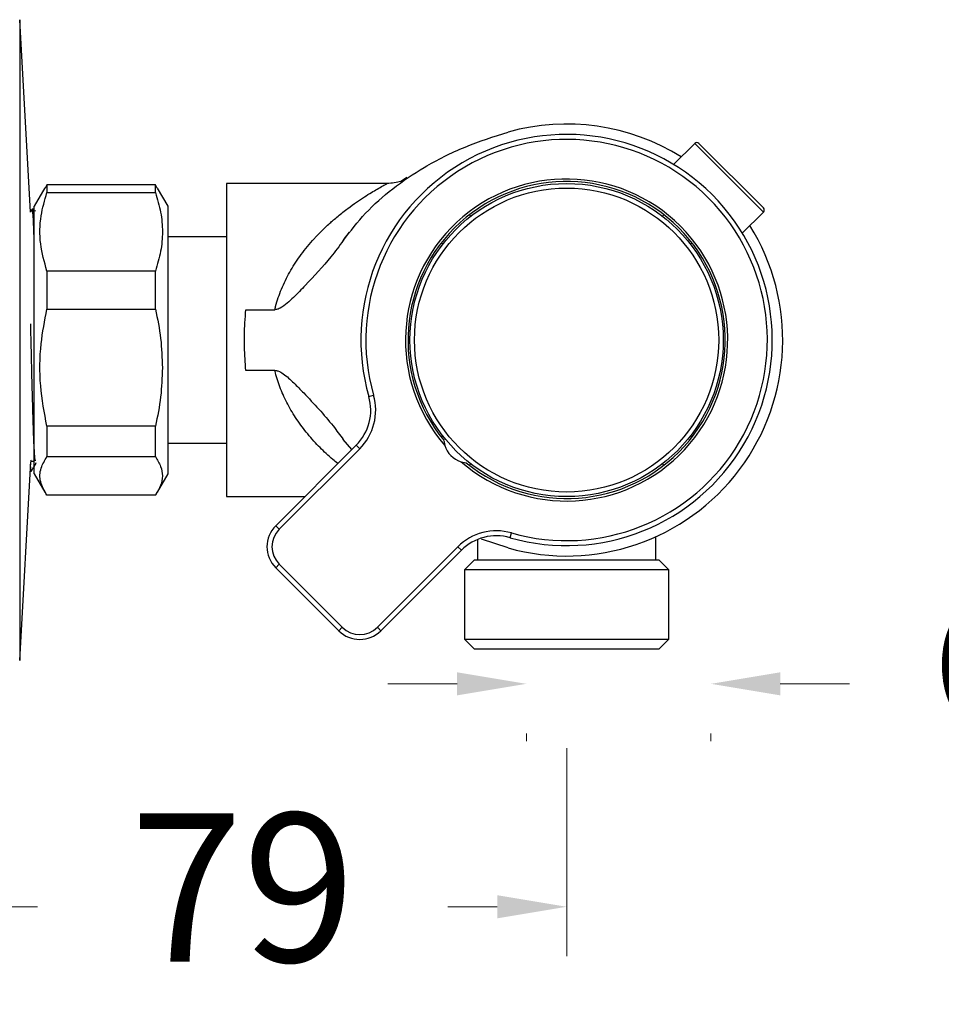
# Model space of a CAD drawing. Units: millimetres. Extents: x 2339.4 to 2389.4, y 1828 to 1881.1.
# Drawn here: x 2360.2 to 2369.5, y 1863 to 1872.9 of the extents above; entities that cross this region are included whole.
import ezdxf

# ---------------------------------------------------------------- set-up
doc = ezdxf.new("R2010")
doc.units = ezdxf.units.MM
doc.layers.add('cotas', color=253, linetype='Continuous', lineweight=5)
doc.layers.add('cuerpo', color=7, linetype='Continuous', lineweight=5)
doc.styles.add('ARIAL', font='arial.ttf')
doc.dimstyles.new('RS (E1.10)', dxfattribs={"dimtxt": 1.5, "dimasz": 0.7, "dimexe": 0.5, "dimexo": 1, "dimgap": 1, "dimtad": 0, "dimtih": 1, "dimtoh": 1, "dimdec": 0, "dimlfac": 10, "dimtxsty": 'ARIAL', "dimcen": 0, "dimclrd": 256, "dimclre": 256, "dimclrt": 256, "dimadec": 0, "dimazin": 0, "dimtfac": 1, "dimtdec": 0, "dimtofl": 0, "dimtmove": 0, "dimatfit": 3, "dimfxl": 1, "dimlwd": -1, "dimlwe": -1, "dimarcsym": 0})

# ---------------------------------------------------------------- blocks, each defined once
blk = doc.blocks.new('*D8')
at = {"layer": 'cotas', "transparency": 16777216}
for p, q in [((2365.7082, 1865.56), (2365.7082, 1863.4595)), ((2357.8026, 1865.305), (2357.8026, 1863.4595)), ((2358.5026, 1863.9595), (2360.3704, 1863.9595)), ((2365.0082, 1863.9595), (2364.5099, 1863.9595))]:
    blk.add_line(p, q, dxfattribs=at)
for points in [[(2358.5026, 1864.0761), (2358.5026, 1863.8428), (2357.8026, 1863.9595)], [(2365.0082, 1864.0761), (2365.0082, 1863.8428), (2365.7082, 1863.9595)]]:
    blk.add_solid(points, dxfattribs=at)
at = {"layer": 'Defpoints', "color": 0, "transparency": 16777216}
for p in [(2365.7082, 1866.56), (2357.8026, 1866.305), (2365.7082, 1863.9595)]:
    blk.add_point(p, dxfattribs=at)
at = {"layer": 'cotas', "transparency": 16777216, "insert": (2362.4401, 1863.9595), "char_height": 1.5, "attachment_point": 5, "style": 'ARIAL'}
blk.add_mtext('79', dxfattribs=at)
blk = doc.blocks.new('*D10')
at = {"layer": 'cotas', "transparency": 16777216}
for p, q in [((2364.6026, 1866.2098), (2363.9026, 1866.2098)), ((2367.8626, 1866.2098), (2368.5626, 1866.2098)), ((2365.3026, 1865.63), (2365.3026, 1865.7098)), ((2367.1626, 1865.63), (2367.1626, 1865.7098))]:
    blk.add_line(p, q, dxfattribs=at)
for points in [[(2364.6026, 1866.3264), (2364.6026, 1866.0931), (2365.3026, 1866.2098)], [(2367.8626, 1866.3264), (2367.8626, 1866.0931), (2367.1626, 1866.2098)]]:
    blk.add_solid(points, dxfattribs=at)
at = {"layer": 'Defpoints', "color": 0, "transparency": 16777216}
for p in [(2365.3026, 1866.63), (2367.1626, 1866.63), (2367.1626, 1866.2098)]:
    blk.add_point(p, dxfattribs=at)
at = {"layer": 'cotas', "transparency": 16777216, "insert": (2372.1012, 1866.2098), "char_height": 1.5, "attachment_point": 5, "style": 'ARIAL'}
blk.add_mtext('G1/2"', dxfattribs=at)

msp = doc.modelspace()

# ---------------------------------------------------------------- linework, layer by layer
at = {"layer": 'cuerpo', "linetype": 'Continuous', "lineweight": 25}
for p, q in [((2360.2979, 1870.9695), (2360.1904, 1872.9132)), ((2360.1904, 1872.9132), (2360.1904, 1866.4467)), ((2366.9997, 1871.6652), (2366.7867, 1871.4522)), ((2367.6927, 1870.9722), (2366.9997, 1871.6652)), ((2367.0421, 1871.6652), (2367.6927, 1871.0146)), ((2360.4645, 1871.2467), (2360.4486, 1871.2125)), ((2360.4645, 1871.2467), (2360.4645, 1871.1682)), ((2361.5605, 1871.2467), (2360.4645, 1871.2467)), ((2361.5605, 1871.1682), (2361.5605, 1871.2467)), ((2361.5786, 1871.2124), (2361.5605, 1871.2467)), ((2363.8999, 1871.26), (2362.2775, 1871.26)), ((2362.2775, 1871.26), (2362.2775, 1868.1)), ((2363.9007, 1871.26), (2363.8999, 1871.26)), ((2360.4443, 1871.215), (2360.3374, 1871.03)), ((2360.4645, 1871.1682), (2361.5605, 1871.1682)), ((2361.6876, 1871.0297), (2361.5812, 1871.214)), ((2360.3155, 1871.001), (2360.2978, 1870.9704)), ((2360.3374, 1871.002), (2360.3166, 1871.002)), ((2360.3374, 1871.0046), (2360.3374, 1871.03)), ((2360.3374, 1868.33), (2360.3374, 1871.0046)), ((2360.3483, 1870.9792), (2360.3437, 1870.987)), ((2367.4797, 1870.7592), (2367.6927, 1870.9722)), ((2364.7264, 1870.9439), (2364.7407, 1870.9296)), ((2366.6743, 1870.9296), (2366.6886, 1870.9439)), ((2362.2775, 1870.72), (2361.6875, 1870.72)), ((2364.4578, 1870.6468), (2364.4436, 1870.661)), ((2366.9714, 1870.661), (2366.9571, 1870.6468)), ((2360.4645, 1870.3764), (2360.4645, 1869.991)), ((2361.5605, 1870.3764), (2360.4645, 1870.3764)), ((2361.5605, 1869.991), (2361.5605, 1870.3764)), ((2360.4645, 1869.991), (2361.5605, 1869.991)), ((2362.472, 1869.9864), (2362.764, 1869.9864)), ((2362.764, 1869.3735), (2362.472, 1869.3735)), ((2363.7125, 1869.1094), (2363.7605, 1869.1232)), ((2360.4645, 1868.8096), (2360.4645, 1868.5028)), ((2361.5605, 1868.8096), (2360.4645, 1868.8096)), ((2361.5605, 1868.5028), (2361.5605, 1868.8096)), ((2363.5405, 1868.5736), (2363.4551, 1868.675)), ((2364.4436, 1868.6989), (2364.4578, 1868.7131)), ((2364.4685, 1868.6675), (2364.4785, 1868.6169)), ((2366.9571, 1868.7131), (2366.9714, 1868.6989)), ((2361.6875, 1868.64), (2362.2775, 1868.64)), ((2362.773, 1867.8061), (2363.5853, 1868.6184)), ((2363.6206, 1868.5831), (2362.8083, 1867.7708)), ((2363.5853, 1868.6184), (2363.6206, 1868.5831)), ((2360.3053, 1868.459), (2360.3015, 1868.4669)), ((2360.4645, 1868.5028), (2361.5605, 1868.5028)), ((2360.1904, 1866.4467), (2360.3011, 1868.4489)), ((2360.3011, 1868.4478), (2360.3065, 1868.4572)), ((2364.6444, 1868.4509), (2364.695, 1868.441)), ((2364.7407, 1868.4303), (2364.7264, 1868.416)), ((2366.6886, 1868.416), (2366.6743, 1868.4303)), ((2360.2961, 1868.358), (2360.3088, 1868.358)), ((2360.3374, 1868.33), (2360.4443, 1868.145)), ((2361.5812, 1868.1459), (2361.6876, 1868.3302)), ((2361.5605, 1868.1132), (2360.4645, 1868.1132)), ((2361.5605, 1868.1132), (2361.5786, 1868.1475)), ((2362.2775, 1868.1), (2363.0668, 1868.1)), ((2362.773, 1867.8061), (2362.8083, 1867.7708)), ((2364.8075, 1867.6659), (2364.8075, 1867.46)), ((2365.1187, 1867.581), (2364.8506, 1867.6711)), ((2365.137, 1867.6849), (2365.1507, 1867.733)), ((2366.6075, 1867.46), (2366.6075, 1867.6944)), ((2363.7983, 1866.7808), (2364.6106, 1867.5931)), ((2364.6106, 1867.5931), (2364.6459, 1867.5578)), ((2364.6459, 1867.5578), (2363.8336, 1866.7455)), ((2362.8083, 1867.4172), (2362.773, 1867.3819)), ((2363.4094, 1866.7455), (2362.773, 1867.3819)), ((2362.8083, 1867.4172), (2363.4447, 1866.7808)), ((2364.7775, 1867.46), (2364.6775, 1867.36)), ((2364.7775, 1867.46), (2366.6375, 1867.46)), ((2366.7375, 1867.36), (2366.6375, 1867.46)), ((2364.6775, 1867.36), (2364.6775, 1866.66)), ((2366.7375, 1867.36), (2364.6775, 1867.36)), ((2366.7375, 1866.66), (2366.7375, 1867.36)), ((2363.4447, 1866.7808), (2363.4094, 1866.7455)), ((2363.7983, 1866.7808), (2363.8336, 1866.7455)), ((2364.6775, 1866.66), (2364.7775, 1866.56)), ((2364.6775, 1866.66), (2366.7375, 1866.66)), ((2366.6375, 1866.56), (2366.7375, 1866.66)), ((2364.779, 1866.56), (2364.7775, 1866.56)), ((2366.6375, 1866.56), (2364.779, 1866.56))]:
    msp.add_line(p, q, dxfattribs=at)
for radius in [1.58, 1.534]:
    msp.add_circle((2365.7075, 1869.68), radius, dxfattribs=at)
for centre, radius, start, end in [((2365.7075, 1869.68), 2.18, 57.98939, 105.66942), ((2365.7075, 1869.68), 2.075, 254.0411, 195.9589), ((2365.7075, 1869.68), 2.025, 254.0411, 195.9589), ((2367.0209, 1871.6439), 0.03, 45, 135), ((2365.7075, 1869.68), 1.625, 229.14041, 220.85959), ((2365.7075, 1869.68), 1.6, 230.74476, 219.25524), ((2367.6715, 1870.9934), 0.03, 315, 45), ((2365.7075, 1869.68), 2.18, 254.33058, 32.01061), ((2363.2317, 1868.972), 0.5, 315, 15.9589), ((2363.2317, 1868.972), 0.55, 315, 15.9589), ((2364.7175, 1868.69), 0.25, 197.01076, 252.98924), ((2362.9851, 1867.594), 0.3, 135, 225), ((2362.9851, 1867.594), 0.25, 135, 225), ((2364.9995, 1867.2042), 0.55, 74.0411, 135), ((2364.9995, 1867.2042), 0.5, 74.0411, 135), ((2363.6215, 1866.9576), 0.25, 225, 315), ((2363.6215, 1866.9576), 0.3, 225, 315)]:
    msp.add_arc(centre, radius, start, end, dxfattribs=at)
for points, knots in [([(2363.4545, 1870.6841), (2363.5266, 1870.7782), (2363.6739, 1870.9706), (2363.9531, 1871.216), (2364.2887, 1871.4431), (2364.679, 1871.6395), (2364.9721, 1871.7324), (2365.1187, 1871.7789)], [0, 0, 0, 0, 0.174799, 0.357405, 0.546134, 0.772965, 1, 1, 1, 1]), ([(2362.764, 1869.9864), (2362.7668, 1869.9975), (2362.7845, 1870.0689), (2362.8297, 1870.2), (2362.8979, 1870.3392), (2362.9629, 1870.4467), (2363.017, 1870.5265), (2363.0776, 1870.6065), (2363.1284, 1870.6668), (2363.1669, 1870.7094), (2363.1913, 1870.7354), (2363.2173, 1870.7623), (2363.2449, 1870.7899), (2363.2789, 1870.8227), (2363.316, 1870.8569), (2363.3586, 1870.8946), (2363.4197, 1870.9462), (2363.4983, 1871.0077), (2363.5879, 1871.0718), (2363.6675, 1871.1248), (2363.7378, 1871.1686), (2363.8024, 1871.2069), (2363.855, 1871.2366), (2363.8917, 1871.2564), (2363.8955, 1871.2584), (2363.8973, 1871.2594)], [0, 0, 0, 0, 0.014142, 0.090735, 0.173042, 0.213686, 0.256968, 0.30294, 0.351644, 0.367765, 0.384867, 0.402951, 0.422018, 0.442067, 0.472831, 0.497658, 0.528782, 0.597085, 0.657795, 0.716141, 0.771461, 0.823868, 0.887519, 0.945938, 1, 1, 1, 1]), ([(2364.0958, 1871.32), (2364.0771, 1871.3056), (2364.0293, 1871.2686), (2363.9457, 1871.2632), (2363.8947, 1871.2599)], [0, 0, 0, 0, 0.389381, 1, 1, 1, 1]), ([(2360.4645, 1870.3764), (2360.4391, 1870.4674), (2360.3879, 1870.6517), (2360.3934, 1870.9199), (2360.4423, 1871.0906), (2360.4645, 1871.1682)], [0, 0, 0, 0, 0.347437, 0.70342, 1, 1, 1, 1]), ([(2361.5605, 1871.1682), (2361.58, 1871.1021), (2361.6187, 1870.9714), (2361.6352, 1870.7723), (2361.6187, 1870.5732), (2361.58, 1870.4425), (2361.5605, 1870.3764)], [0, 0, 0, 0, 0.252864, 0.49998, 0.747103, 1, 1, 1, 1]), ([(2360.3374, 1870.6713), (2360.3361, 1870.7107), (2360.3329, 1870.8026), (2360.3281, 1870.9077), (2360.3227, 1870.9795), (2360.3187, 1871.0095), (2360.3167, 1871.0013), (2360.3166, 1871.0009)], [0, 0, 0, 0, 0.190962, 0.446345, 0.715933, 0.988281, 1, 1, 1, 1]), ([(2361.6875, 1869.4196), (2361.6875, 1869.5072), (2361.6875, 1869.6826), (2361.6875, 1869.9482), (2361.6875, 1870.2027), (2361.6875, 1870.4374), (2361.6875, 1870.6428), (2361.6875, 1870.8116), (2361.6875, 1870.9358), (2361.6875, 1871.0153), (2361.6875, 1871.0249), (2361.6875, 1871.0297)], [0, 0, 0, 0, 0.111233, 0.222465, 0.333698, 0.44493, 0.556163, 0.667395, 0.778628, 0.88986, 1, 1, 1, 1]), ([(2363.4433, 1870.6659), (2363.4516, 1870.6789), (2363.4752, 1870.7156), (2363.5002, 1870.7476), (2363.5164, 1870.7683)], [0, 0, 0, 0, 0.353665, 1, 1, 1, 1]), ([(2363.4545, 1870.6841), (2363.4138, 1870.629), (2363.2962, 1870.4701), (2363.1217, 1870.2836), (2362.9727, 1870.1283), (2362.8886, 1870.0499), (2362.8326, 1870.0065), (2362.788, 1869.9879), (2362.7696, 1869.9868), (2362.764, 1869.9864)], [0, 0, 0, 0, 0.206796, 0.597167, 0.770287, 0.856869, 0.9445, 0.983197, 1, 1, 1, 1]), ([(2360.4645, 1868.8096), (2360.4391, 1868.9454), (2360.3879, 1869.2204), (2360.3934, 1869.6206), (2360.4423, 1869.8753), (2360.4645, 1869.991)], [0, 0, 0, 0, 0.347451, 0.703448, 1, 1, 1, 1]), ([(2361.5605, 1869.991), (2361.5805, 1869.8925), (2361.6201, 1869.6974), (2361.6265, 1869.4987), (2361.6297, 1869.4003)], [0, 0, 0, 0, 0.50506, 1, 1, 1, 1]), ([(2362.472, 1869.3735), (2362.4662, 1869.4518), (2362.4546, 1869.6106), (2362.4582, 1869.8179), (2362.4683, 1869.9422), (2362.472, 1869.9864)], [0, 0, 0, 0, 0.385153, 0.78151, 1, 1, 1, 1]), ([(2360.3495, 1868.4615), (2360.3486, 1868.4624), (2360.346, 1868.465), (2360.3421, 1868.5072), (2360.3371, 1868.5842), (2360.3321, 1868.6946), (2360.3273, 1868.8322), (2360.3225, 1868.9939), (2360.3176, 1869.1755), (2360.3126, 1869.3719), (2360.3078, 1869.5759), (2360.3041, 1869.7348), (2360.302, 1869.8222), (2360.3015, 1869.8421)], [0, 0, 0, 0, 0.056059, 0.15669, 0.258641, 0.361092, 0.462572, 0.563383, 0.665626, 0.767949, 0.868913, 0.970201, 1, 1, 1, 1]), ([(2361.6297, 1869.4003), (2361.6265, 1869.3019), (2361.6201, 1869.1032), (2361.5805, 1868.9081), (2361.5605, 1868.8096)], [0, 0, 0, 0, 0.494923, 1, 1, 1, 1]), ([(2361.6875, 1868.3302), (2361.6875, 1868.3301), (2361.6875, 1868.3215), (2361.6875, 1868.3519), (2361.6875, 1868.4248), (2361.6875, 1868.5522), (2361.6875, 1868.7213), (2361.6875, 1868.9278), (2361.6875, 1869.1624), (2361.6875, 1869.3339), (2361.6875, 1869.4196)], [0, 0, 0, 0, 0.001402, 0.144059, 0.286716, 0.429372, 0.572029, 0.714686, 0.857343, 1, 1, 1, 1]), ([(2362.764, 1869.3735), (2362.7748, 1869.3722), (2362.8054, 1869.3683), (2362.8727, 1869.3253), (2362.9561, 1869.2478), (2363.1258, 1869.0729), (2363.2995, 1868.8874), (2363.4212, 1868.7212), (2363.4551, 1868.675)], [0, 0, 0, 0, 0.032601, 0.092353, 0.234539, 0.378383, 0.827227, 1, 1, 1, 1]), ([(2363.399, 1868.4321), (2363.3822, 1868.446), (2363.3432, 1868.4781), (2363.2835, 1868.5324), (2363.2198, 1868.5944), (2363.1574, 1868.6603), (2363.0772, 1868.7526), (2362.9861, 1868.8734), (2362.8936, 1869.0265), (2362.8206, 1869.1841), (2362.7816, 1869.3018), (2362.7661, 1869.3652), (2362.764, 1869.3735)], [0, 0, 0, 0, 0.064914, 0.15058, 0.230223, 0.314097, 0.398798, 0.557975, 0.707042, 0.84716, 0.980008, 1, 1, 1, 1]), ([(2360.4645, 1868.1132), (2360.4392, 1868.158), (2360.3879, 1868.2486), (2360.3934, 1868.3806), (2360.4423, 1868.4646), (2360.4645, 1868.5028)], [0, 0, 0, 0, 0.347345, 0.703227, 1, 1, 1, 1]), ([(2361.5605, 1868.5028), (2361.58, 1868.4702), (2361.6187, 1868.4059), (2361.6352, 1868.308), (2361.6187, 1868.21), (2361.58, 1868.1457), (2361.5605, 1868.1132)], [0, 0, 0, 0, 0.252864, 0.49998, 0.747103, 1, 1, 1, 1]), ([(2360.3088, 1868.3598), (2360.3087, 1868.3592), (2360.3064, 1868.348), (2360.3033, 1868.3691), (2360.3005, 1868.4161), (2360.2999, 1868.4266)], [0, 0, 0, 0, 0.041939, 0.786244, 1, 1, 1, 1]), ([(2360.3053, 1868.4562), (2360.3129, 1868.4562), (2360.3236, 1868.4562), (2360.3343, 1868.4562), (2360.3374, 1868.4562)], [0, 0, 0, 0, 0.706415, 1, 1, 1, 1]), ([(2360.3099, 1868.3588), (2360.3194, 1868.3752), (2360.3354, 1868.403), (2360.3515, 1868.4308), (2360.3581, 1868.4422)], [0, 0, 0, 0, 0.589573, 1, 1, 1, 1])]:
    msp.add_open_spline(points, degree=3, knots=knots, dxfattribs=at)

# ---------------------------------------------------------------- dimensions: what is measured, and where the dimension line sits
at = {"layer": 'cotas', "color": 175}
dim = msp.add_linear_dim(base=(2367.1626, 1866.2098), p1=(2365.3026, 1866.63), p2=(2367.1626, 1866.63), text='G1/2"', dimstyle='RS (E1.10)', dxfattribs=at)
dim.commit()
dim.dimension.update_dxf_attribs({"geometry": '*D10', "text_midpoint": (2372.1012, 1866.2098)})
dim = msp.add_linear_dim(base=(2365.7082, 1863.9595), p1=(2357.8026, 1866.305), p2=(2365.7082, 1866.56), dimstyle='RS (E1.10)', dxfattribs=at)
dim.commit()
dim.dimension.update_dxf_attribs({"geometry": '*D8', "text_midpoint": (2362.4401, 1863.9595), "dimtype": 160})

doc.saveas('drawing.dxf')
